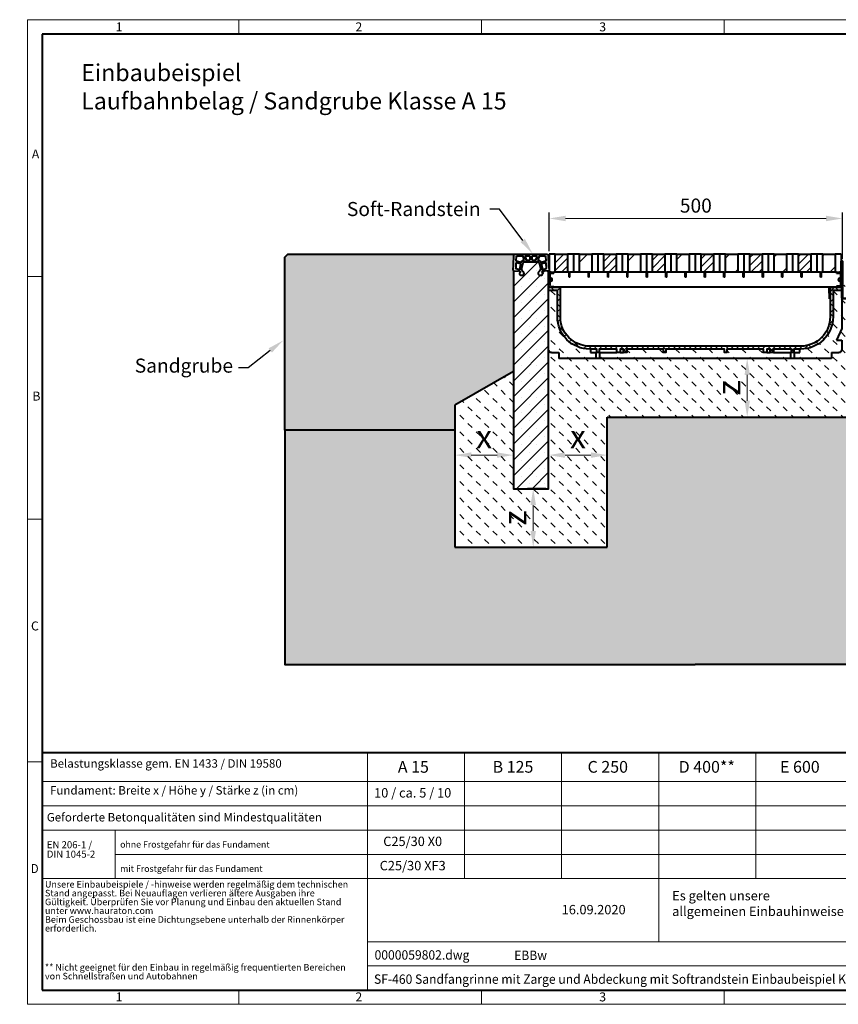
# Model space of a CAD drawing. Units: millimetres. Extents: x -2785 to 5488, y 0 to 1680.
# Drawn here: x -14 to 1382, y 0 to 1680 of the extents above; entities that cross this region are included whole.
import ezdxf
from ezdxf import colors
from ezdxf.entities.mleader import LeaderData, LeaderLine
from ezdxf.math import Vec2, Vec3

# ---------------------------------------------------------------- set-up
doc = ezdxf.new("R2010")
doc.units = ezdxf.units.MM
doc.header["$LTSCALE"] = 15
doc.header["$PDSIZE"] = -1
doc.linetypes.add('DOT2', pattern=[0.635, 0, -0.635])
doc.layers.get('0').update_dxf_attribs({"lineweight": 40})
doc.layers.get('Defpoints').update_dxf_attribs({"lineweight": 40})
for name, color, linetype, lineweight in [('HAURATON_ConstructionSite_Contour', 7, 'Continuous', 40), ('HAURATON_ConstructionSite_Hatching', 8, 'Continuous', 15), ('HAURATON_Dimensioning', 1, 'Continuous', 20), ('HAURATON_Frame_LOGO', 1, 'Continuous', 20), ('HAURATON_Product_Hatching', 1, 'Continuous', 15), ('HAURATON_ProductGrating_Contour', 7, 'Continuous', 40), ('HAURATON_ProductGrating_Hatching', 9, 'Continuous', 15)]:
    doc.layers.add(name, color=color, linetype=linetype, lineweight=lineweight)
doc.layers.add('HAURATON_Text', color=40, linetype='Continuous')
doc.layers.add('HAURATON_Text_Macro', color=112, linetype='Continuous')
doc.styles.add('Hauraton_Platzhalter', font='arial.ttf', dxfattribs={"width": 0.948})
doc.styles.add('Hauraton_Platzhalter_Fett', font='txt', dxfattribs={"width": 0.948})
doc.styles.get("Standard").update_dxf_attribs({"font": 'arial.ttf'})
doc.dimstyles.new('Bem M1_8_text_3', dxfattribs={"dimscale": 8, "dimtxt": 3, "dimasz": 3.5, "dimexe": 1.25, "dimexo": 0.625, "dimgap": 0.825, "dimtad": 1, "dimtxsty": 'Hauraton_Platzhalter', "dimcen": 3.5, "dimclrd": 256, "dimclrt": 256, "dimazin": 0, "dimtfac": 1, "dimtmove": 0, "dimatfit": 3, "dimfxl": 1, "dimtfillclr": 256, "dimlwd": -1, "dimarcsym": 0})
doc.dimstyles.new('Bem M1_8_text_5', dxfattribs={"dimscale": 8, "dimtxt": 5, "dimasz": 3.5, "dimexe": 1.25, "dimexo": 0.625, "dimgap": 0.825, "dimtad": 1, "dimtxsty": 'Hauraton_Platzhalter', "dimcen": 3.5, "dimclrd": 256, "dimclrt": 256, "dimazin": 0, "dimtfac": 1, "dimtmove": 0, "dimatfit": 3, "dimfxl": 1, "dimtfillclr": 256, "dimlwd": -1, "dimarcsym": 0})

# ---------------------------------------------------------------- blocks, each defined once
blk = doc.blocks.new('ZKOPF')
at = {"style": 'Hauraton_Platzhalter', "width": 0.948}
for tag, p in [('DATEINAME', (24.27, 11.8)), ('ZEICHNUNGSTYP', (54.03, 11.73)), ('BEZEICHNUNG', (24.15, 6.64))]:
    blk.add_attdef(tag, p, '', height=2, dxfattribs=at)
blk = doc.blocks.new('WBLOCK_FrameLogo_M15zu1')
at = {"linetype": 'Continuous'}
for p, q in [((4455, 3149.5), (0, 3149.5)), ((0, 3149.5), (0, 0)), ((675.2, 3103), (675.2, 3149.5)), ((1451.4, 3149.5), (1451.4, 3103)), ((2227.5, 3149.5), (2227.5, 3103)), ((46.6, 2328.4), (0, 2328.4)), ((0, 1552.3), (46.6, 1552.3)), ((1397, 805.6), (1397, 402)), ((1707.5, 805.6), (1707.5, 402)), ((2017.9, 805.6), (2017.9, 200.2)), ((2328.4, 805.6), (2328.4, 402)), ((0, 776.1), (46.6, 776.1)), ((1086.6, 760.6), (1086.6, 45)), ((46.6, 712.5), (2949.3, 712.5)), ((46.6, 634.9), (2949.3, 634.9)), ((46.6, 557.2), (2949.3, 557.2)), ((279.4, 557.2), (279.4, 402)), ((279.4, 479.6), (2949.3, 479.6)), ((46.6, 402), (4408.4, 402)), ((1086.6, 200.2), (3368.4, 200.2)), ((1086.6, 122.6), (3368.4, 122.6)), ((675.2, 0), (675.2, 46.6)), ((1451.4, 46.6), (1451.4, 0)), ((2227.5, 46.6), (2227.5, 0)), ((0, 0), (4455, 0))]:
    blk.add_line(p, q, dxfattribs=at)
at = {"linetype": 'Continuous', "lineweight": 40}
for p, q in [((4408.4, 3103), (46.6, 3103)), ((46.6, 3103), (46.6, 45)), ((46.6, 805.6), (4408.4, 805.6)), ((46.6, 45), (4408.4, 45))]:
    blk.add_line(p, q, dxfattribs=at)
blk.add_line((1086.6, 760.6), (1086.6, 805.6))
at = {"attachment_point": 1, "style": 'Hauraton_Platzhalter'}
for s, insert, char_height in [('1', (281.7, 3140.9), 28.7), ('2', (1048.2, 3140.9), 28.7), ('3', (1827.8, 3140.9), 28.7), ('A', (13.4, 2734.3), 28.7), ('B', (15.3, 1959.9), 28.7), ('C', (10.7, 1224.6), 28.7), ('{\\W0.9;D}', (10.7, 448.5), 28.75), ('1', (281.7, 38), 28.7), ('2', (1048.2, 38), 28.7), ('3', (1827.8, 38), 28.7)]:
    blk.add_mtext(s, dxfattribs=dict(at, insert=insert, char_height=char_height))
blk = doc.blocks.new('SF-460')
at = {"layer": 'HAURATON_Product_Hatching'}
h = blk.add_hatch(dxfattribs=at)
h.set_pattern_fill('SACNCR', color=256, scale=8, angle=90)
h.set_pattern_definition([(135, (-1111.08, 321.95), (-13.47038, -13.47038), []), (135, (-1111.08, 335.42), (-13.47038, -13.47038), [0, -19.05])])
h.paths.add_polyline_path([(310, -28.5, -0.239713), (308.2, -29.1), (302.1, -28.2, 0.184602), (301.1, -28.2), (300.2, -28.5, 0.151452), (299, -29.2, 0.235715), (298.7, -31, 0.127632), (299, -31.6), (299.7, -32.3, -0.234482), (300, -33.1, -0.240571), (299.2, -35), (298.8, -35.2, -0.15603), (296.5, -36), (295, -36, -0.19065), (293.1, -35.2), (293.1, -35.2, -0.207201), (292, -32.6), (292, -32.3, 0.063834), (292.3, -31.3, -0.22989), (292.7, -30.5, 0.142349), (295.6, -27.1, 0.15696), (295.8, -24), (293.7, -14.6, 0.348914), (291.7, -13.1), (268.3, -13.1, 0.347353), (266.3, -14.6), (264.1, -23.9, 0.155499), (264.4, -27, 0.147274), (267.3, -30.6), (267.8, -31.4, -0.09902), (268, -32.4), (268, -32.7, -0.203308), (266.9, -35.2, -0.194816), (265, -36), (263.5, -36, -0.158507), (261.1, -35.2), (261, -35.1, -0.239952), (260, -33.1), (260, -33), (260, -33, -0.197273), (260.3, -32.3), (261, -31.6, 0.197273), (261.4, -30.5, 0.177783), (260.9, -29.2, 0.151452), (259.8, -28.5), (258.7, -28.2, 0.146585), (257.9, -28.2), (251.8, -29.1, -0.239713), (250, -28.5), (250, -400.1), (310, -400.1)])
h = blk.add_hatch(dxfattribs=at)
h.set_pattern_fill('ANSI37', color=256, scale=4)
h.set_pattern_definition([(45, (-3136.897, 325.889), (-8.980256, 8.980256), []), (135, (-3136.897, 325.889), (-8.980256, -8.980256), [])])
h.paths.add_polyline_path([(235, -107), (235, -62), (250, -62), (250, -57), (231, -57, 0.414214), (230, -58), (230, -107, -0.414214), (180, -157), (-180, -157, -0.414214), (-230, -107), (-230, -76), (-230.2, -76), (-230, -69.5), (-230, -58, 0.414214), (-231, -57), (-250, -57), (-250, -62), (-235, -62), (-235, -107, 0.414214), (-180, -162), (-168, -162), (-168, -168), (-164, -168), (-164, -162), (-133.5, -162), (-133.5, -168), (-127.8, -168), (-127.8, -162), (-122.2, -162), (-122.2, -168), (-116.5, -168), (-116.5, -162), (-54, -162), (-54, -168), (-50, -168), (-50, -162), (50, -162), (50, -168), (54, -168), (54, -162), (116.5, -162), (116.5, -168), (122.2, -168), (122.2, -162), (127.8, -162), (127.8, -168), (133.5, -168), (133.5, -162), (164, -162), (164, -168), (168, -168), (168, -162), (180, -162, 0.414214)])
at = {"layer": 'HAURATON_ProductGrating_Contour'}
for p, q in [((-249.1, 0), (-249.1, -11.5)), ((-249.1, 0), (-238.8, 0)), ((-217.7, 0), (-238.8, 0)), ((-238.8, 0), (-238.8, -31)), ((-217.7, -31), (-217.7, 0)), ((-217.7, 0), (-207.5, 0)), ((-207.5, 0), (-207.5, -31)), ((-207.5, 0), (-197.3, 0)), ((-176.2, 0), (-197.3, 0)), ((-197.3, 0), (-197.3, -31)), ((-176.2, -31), (-176.2, 0)), ((-176.2, 0), (-166, 0)), ((-166, 0), (-166, -31)), ((-166, 0), (-155.8, 0)), ((-155.8, 0), (-155.8, -31)), ((-134.7, 0), (-155.8, 0)), ((-134.7, -31), (-134.7, 0)), ((-134.7, 0), (-124.5, 0)), ((-124.5, 0), (-124.5, -31)), ((-124.5, 0), (-114.3, 0)), ((-114.3, 0), (-114.3, -31)), ((-93.2, 0), (-114.3, 0)), ((-93.2, -31), (-93.2, 0)), ((-93.2, 0), (-83, 0)), ((-83, 0), (-83, -31)), ((-83, 0), (-72.8, 0)), ((-72.8, 0), (-72.8, -31)), ((-51.7, 0), (-72.8, 0)), ((-51.7, -31), (-51.7, 0)), ((-51.7, 0), (-41.5, 0)), ((-41.5, 0), (-41.5, -31)), ((-41.5, 0), (-31.3, 0)), ((-31.3, 0), (-31.3, -31)), ((-10.2, 0), (-31.3, 0)), ((-10.2, -31), (-10.2, 0)), ((-10.2, 0), (0, 0)), ((0, 0), (0, -31)), ((0, 0), (10.2, 0)), ((10.2, 0), (10.2, -31)), ((31.3, 0), (10.2, 0)), ((31.3, -31), (31.3, 0)), ((31.3, 0), (41.5, 0)), ((41.5, 0), (41.5, -31)), ((41.5, 0), (51.7, 0)), ((51.7, 0), (51.7, -31)), ((72.8, 0), (51.7, 0)), ((72.8, -31), (72.8, 0)), ((72.8, 0), (83, 0)), ((83, 0), (83, -31)), ((83, 0), (93.2, 0)), ((93.2, 0), (93.2, -31)), ((114.3, 0), (93.2, 0)), ((114.3, -31), (114.3, 0)), ((114.3, 0), (124.5, 0)), ((124.5, 0), (124.5, -31)), ((124.5, 0), (134.7, 0)), ((134.7, 0), (134.7, -31)), ((155.8, 0), (134.7, 0)), ((155.8, -31), (155.8, 0)), ((155.8, 0), (166, 0)), ((166, 0), (166, -31)), ((166, 0), (176.2, 0)), ((197.3, 0), (176.2, 0)), ((176.2, 0), (176.2, -31)), ((197.3, -31), (197.3, 0)), ((197.3, 0), (207.5, 0)), ((207.5, 0), (207.5, -31)), ((207.5, 0), (217.7, 0)), ((217.7, 0), (217.7, -31)), ((238.8, 0), (217.7, 0)), ((238.8, -31), (238.8, 0)), ((238.8, 0), (249, 0)), ((249, 0), (249, -31)), ((-251, -12.1), (-251, -74)), ((-250, -74), (-250, -12.1)), ((-249.9, -12.1), (-249.9, -55)), ((-248.9, -55), (-248.9, -12.1)), ((250.8, -2), (250.2, -18.8)), ((307.1, 0), (252.9, 0)), ((253.9, -24), (254.2, -15.1)), ((254.3, -11), (254.6, -4.1)), ((263.1, -13.5), (254.7, -11.5)), ((254.8, -14.6), (262.3, -16.4)), ((255.1, -3.6), (266, -3.6)), ((266.4, -3.9), (268.4, -9.4)), ((271.7, -9.8), (269.7, -4.3)), ((270.2, -3.6), (278, -3.6)), ((278, -10.1), (272.2, -10.1)), ((278.5, -4.1), (278.5, -9.6)), ((281.5, -9.6), (281.5, -4.1)), ((282, -3.6), (289.8, -3.6)), ((287.8, -10.1), (282, -10.1)), ((290.3, -4.3), (288.3, -9.8)), ((291.6, -9.4), (293.6, -3.9)), ((294, -3.6), (304.9, -3.6)), ((305.3, -11.5), (296.9, -13.5)), ((297.6, -16.4), (305.2, -14.6)), ((305.4, -4.1), (305.7, -11)), ((305.8, -15.1), (306.1, -24)), ((309.7, -18.8), (309.2, -2)), ((-248.9, -31), (-246, -31)), ((-241, -31), (-246, -31)), ((-241, -32.5), (-246, -32.5)), ((-241, -31), (-238.8, -31)), ((-241, -32.5), (-241, -31)), ((-238.8, -31), (-217.7, -31)), ((-217.7, -31), (-215.3, -31)), ((-213.8, -31), (-215.3, -31)), ((-215.3, -39), (-215.3, -31)), ((-213.8, -31), (-207.5, -31)), ((-213.8, -39), (-213.8, -31)), ((-207.5, -31), (-197.3, -31)), ((-197.3, -31), (-176.2, -31)), ((-180.8, -31), (-182.3, -31)), ((-182.3, -39), (-182.3, -31)), ((-180.8, -39), (-180.8, -31)), ((-176.2, -31), (-166, -31)), ((-166, -31), (-155.8, -31)), ((-155.8, -31), (-134.7, -31)), ((-147.8, -31), (-149.3, -31)), ((-149.3, -39), (-149.3, -31)), ((-147.8, -39), (-147.8, -31)), ((-134.7, -31), (-124.5, -31)), ((-124.5, -31), (-116.3, -31)), ((-114.8, -31), (-116.3, -31)), ((-116.3, -39), (-116.3, -31)), ((-114.8, -31), (-114.3, -31)), ((-114.8, -39), (-114.8, -31)), ((-114.3, -31), (-93.2, -31)), ((-93.2, -31), (-83.3, -31)), ((-81.8, -31), (-83.3, -31)), ((-83.3, -39), (-83.3, -31)), ((-81.8, -31), (-72.8, -31)), ((-81.8, -39), (-81.8, -31)), ((-72.8, -31), (-51.7, -31)), ((-51.7, -31), (-50.3, -31)), ((-48.8, -31), (-50.3, -31)), ((-50.3, -39), (-50.3, -31)), ((-48.8, -31), (-41.5, -31)), ((-48.8, -39), (-48.8, -31)), ((-41.5, -31), (-31.3, -31)), ((-31.3, -31), (-10.2, -31)), ((-15.8, -31), (-17.3, -31)), ((-17.3, -39), (-17.3, -31)), ((-15.8, -39), (-15.8, -31)), ((-10.2, -31), (0, -31)), ((0, -31), (10.2, -31)), ((10.2, -31), (31.3, -31)), ((17.2, -31), (15.7, -31)), ((15.7, -39), (15.7, -31)), ((17.2, -39), (17.2, -31)), ((31.3, -31), (41.5, -31)), ((41.5, -31), (48.7, -31)), ((50.2, -31), (48.7, -31)), ((48.7, -39), (48.7, -31)), ((50.2, -31), (51.7, -31)), ((50.2, -39), (50.2, -31)), ((51.7, -31), (72.8, -31)), ((72.8, -31), (81.7, -31)), ((83.2, -31), (81.7, -31)), ((81.7, -39), (81.7, -31)), ((83.2, -31), (93.2, -31)), ((83.2, -39), (83.2, -31)), ((93.2, -31), (114.3, -31)), ((114.3, -31), (114.7, -31)), ((116.2, -31), (114.7, -31)), ((114.7, -39), (114.7, -31)), ((116.2, -31), (124.5, -31)), ((116.2, -39), (116.2, -31)), ((124.5, -31), (134.7, -31)), ((134.7, -31), (155.8, -31)), ((147.7, -39), (147.7, -31)), ((149.2, -39), (149.2, -31)), ((155.8, -31), (166, -31)), ((166, -31), (176.2, -31)), ((176.2, -31), (197.3, -31)), ((180.7, -39), (180.7, -31)), ((182.2, -39), (182.2, -31)), ((197.3, -31), (207.5, -31)), ((207.5, -31), (213.7, -31)), ((215.2, -31), (213.7, -31)), ((213.7, -39), (213.7, -31)), ((215.2, -31), (217.7, -31)), ((215.2, -39), (215.2, -31)), ((217.7, -31), (238.8, -31)), ((238.8, -31), (241, -31)), ((241, -31), (241, -32.5)), ((246, -31), (241, -31)), ((246, -32.5), (241, -32.5)), ((246, -31), (249, -31)), ((250.2, -19), (249.4, -26.9)), ((260, -26.2), (254.2, -24.5)), ((262.7, -17), (260.7, -25.8)), ((268, -32.6), (268, -32.4)), ((295.6, -27.1), (295.6, -27.1)), ((299.3, -25.8), (297.3, -17)), ((305.8, -24.5), (300, -26.2)), ((310.6, -26.9), (309.8, -19)), ((-247.5, -34), (-247.5, -53)), ((-215.3, -39), (-213.8, -39)), ((-182.3, -39), (-180.8, -39)), ((-149.3, -39), (-147.8, -39)), ((-116.3, -39), (-114.8, -39)), ((-83.3, -39), (-81.8, -39)), ((-50.3, -39), (-48.8, -39)), ((-17.3, -39), (-15.8, -39)), ((15.7, -39), (17.2, -39)), ((48.7, -39), (50.2, -39)), ((81.7, -39), (83.2, -39)), ((114.7, -39), (116.2, -39)), ((147.7, -39), (149.2, -39)), ((180.7, -39), (182.2, -39)), ((213.7, -39), (215.2, -39)), ((247.5, -53), (247.5, -34)), ((249, -53), (249, -34)), ((-250, -57), (-250, -62)), ((-230.6, -56), (-247.9, -56)), ((-247.9, -57), (-230.6, -57)), ((-246, -54.5), (-241, -54.5)), ((-246, -56), (-241, -56)), ((-241, -56), (-241, -54.5)), ((241, -56), (-230.6, -56)), ((-229.6, -58), (-230.2, -76)), ((-229.2, -76), (-228.6, -58.1)), ((250, -62), (250, -57)), ((-258, -75), (-258, -76)), ((-252, -75), (-258, -75)), ((-258, -76), (-252, -76)), ((-250, -74), (-250, -127)), ((-230.2, -76), (-229.2, -76)), ((-250, -127), (-241, -147)), ((-241, -147), (-250, -147)), ((-250, -147), (-250, -163)), ((-178.5, -168), (-178.5, -162)), ((178.5, -162), (178.5, -168)), ((-232.5, -168), (-245, -168)), ((-232.5, -168), (-232.5, -178)), ((-232.5, -178), (-169.5, -178)), ((-168, -168), (-178.5, -168)), ((-169.5, -178), (-169.5, -168)), ((-169.5, -178), (-162.5, -178)), ((-133.5, -168), (-164, -168)), ((-162.5, -168), (-162.5, -178)), ((-162.5, -178), (162.5, -178)), ((-122.2, -168), (-127.8, -168)), ((127.8, -168), (122.2, -168)), ((164, -168), (133.5, -168)), ((162.5, -178), (162.5, -168)), ((162.5, -178), (169.5, -178)), ((178.5, -168), (168, -168)), ((169.5, -168), (169.5, -178)), ((169.5, -178), (232.5, -178)), ((245, -168), (232.5, -168)), ((232.5, -168), (232.5, -178))]:
    blk.add_line(p, q, dxfattribs=at)
for points in [[(292, -32.3), (292, -32.3, 0.053716), (292.2, -31.4), (292.4, -31, -0.145116), (292.7, -30.5, 0.142349), (295.6, -27.1, 0.15696), (295.8, -24), (293.7, -14.6, 0.348914), (291.7, -13.1), (268.3, -13.1, 0.347353), (266.3, -14.6), (264.1, -23.9, 0.16311), (264.4, -27.1, 0.139551), (267.2, -30.5), (267.3, -30.6), (267.8, -31.4, -0.09902), (268, -32.4), (268, -32.7, -0.205651), (266.9, -35.2, -0.191899), (265, -36), (263.5, -36, -0.158507), (261.1, -35.2), (261, -35.1, -0.239952), (260, -33.1), (260, -33)], [(249.4, -26.9, 0.489895), (251.8, -29.1), (257.9, -28.2, -0.184602), (258.9, -28.2), (259.8, -28.5, -0.151452), (260.9, -29.2, -0.173132), (261.4, -30.5), (261.4, -30.6)], [(261.4, -30.5), (261.4, -30.5, -0.197273), (261, -31.6), (260.3, -32.3, 0.197273), (260, -33), (260, -33.1)], [(310.6, -26.9, -0.489895), (308.2, -29.1), (302.1, -28.2, 0.184602), (301.1, -28.2), (300.2, -28.5, 0.151452), (299, -29.2, 0.173132), (298.6, -30.5), (298.6, -30.6, 0.198912), (299, -31.6), (299.7, -32.3, -0.234482), (300, -33.1), (300, -33.1), (300, -33.1, -0.27227), (298.9, -35.1), (298.8, -35.2, -0.15603), (296.5, -36), (295, -36, -0.19065), (293.1, -35.2), (293.1, -35.2, -0.207201), (292, -32.6), (292, -32.4)], [(298.6, -30.5), (298.6, -30.5, -0.17676), (299.1, -29.2), (299.1, -29.2)], [(-250, -57), (-231, -57, -0.414214), (-230, -58), (-230, -107, 0.414214), (-180, -157), (180, -157, 0.414214), (230, -107), (230, -58, -0.414214), (231, -57), (250, -57)], [(-250, -62), (-235, -62), (-235, -107, 0.414214), (-180, -162), (-168, -162), (-168, -168), (-164, -168), (-164, -162), (-133.5, -162), (-133.5, -168), (-127.8, -168), (-127.8, -162), (-122.2, -162), (-122.2, -168), (-116.5, -168), (-116.5, -162), (-54, -162), (-54, -168), (-50, -168), (-50, -162), (50, -162), (50, -168), (54, -168), (54, -162), (116.5, -162), (116.5, -168), (122.2, -168), (122.2, -162), (127.8, -162), (127.8, -168), (133.5, -168), (133.5, -162), (164, -162), (164, -168), (168, -168), (168, -162), (180, -162, 0.414214), (235, -107), (235, -62), (250, -62)]]:
    blk.add_lwpolyline(points, format="xyb", dxfattribs=at)
blk.add_lwpolyline([(310, -28.5), (310, -400.1), (250, -400.1), (250, -28.5)], dxfattribs=at)
for centre, radius, start, end in [((-250, -12.1), 1.05, 0, 180), ((-250, -12.1), 0.05, 0, 180), ((252.9, -2.1), 2.1, 90, 178), ((254.7, -15.1), 0.5, 77, 178), ((254.8, -11), 0.5, 178, 257), ((255.1, -4.1), 0.5, 90, 178), ((262.2, -16.9), 0.5, 346.9384, 77), ((263.2, -13), 0.5, 257, 337.2428), ((268.3, -15.1), 5, 93.4022, 157.2428), ((266, -4.1), 0.5, 20, 90), ((268, -9.6), 0.5, 273.4022, 20), ((270.2, -4.1), 0.5, 90, 200), ((272.2, -9.6), 0.5, 200, 270), ((278, -4.1), 0.5, 0, 90), ((278, -9.6), 0.5, 270, 0), ((282, -4.1), 0.5, 90, 180), ((282, -9.6), 0.5, 180, 270), ((287.8, -9.6), 0.5, 270, 340), ((289.8, -4.1), 0.5, 340, 90), ((292, -9.6), 0.5, 160, 266.5978), ((291.7, -15.1), 5, 22.7572, 86.5978), ((294, -4.1), 0.5, 90, 160), ((296.8, -13), 0.5, 202.7572, 283), ((297.8, -16.9), 0.5, 103, 193.0616), ((304.9, -4.1), 0.5, 2, 90), ((305.3, -15.1), 0.5, 2, 103), ((305.2, -11), 0.5, 283, 2), ((307.1, -2.1), 2.1, 2, 90), ((-246, -34), 3, 90, 180), ((-246, -34), 1.5, 90, 180), ((246, -34), 3, 0, 90), ((246, -34), 1.5, 0, 90), ((248.2, -18.8), 2, 354, 358), ((254.4, -24), 0.5, 178, 254.0546), ((260.2, -25.7), 0.5, 254.0546, 346.9384), ((299.8, -25.7), 0.5, 193.0616, 285.9454), ((305.6, -24), 0.5, 285.9454, 2), ((311.7, -18.8), 2, 182, 186), ((-248.5, -43.5), 4, 284.4775, 75.5225), ((248.5, -43.5), 4, 104.4775, 255.5225), ((-247.9, -55), 2, 180, 270), ((-246, -53), 3, 180, 270), ((-247.9, -55), 1, 180, 270), ((-246, -53), 1.5, 180, 270), ((-230.6, -58), 2, 358, 90), ((-230.6, -58), 1, 358, 90), ((-252, -74), 2, 270, 0), ((-252, -74), 1, 270, 0), ((-245, -163), 5, 180, 270), ((245, -163), 5, 270, 0)]:
    blk.add_arc(centre, radius, start, end, dxfattribs=at)
at = {"layer": 'HAURATON_ProductGrating_Hatching'}
for p, q in [((149.2, -31), (147.7, -31)), ((182.2, -31), (180.7, -31)), ((-249, -34), (-249, -53)), ((241, -54.5), (241, -56)), ((241, -54.5), (246, -54.5)), ((241, -56), (246, -56))]:
    blk.add_line(p, q, dxfattribs=at)
for radius in [3, 1.5]:
    blk.add_arc((246, -53), radius, 270, 0, dxfattribs=at)
blk = doc.blocks.new('*D4')
at = {"layer": 'Defpoints', "color": 0, "transparency": 16777216}
for p in [(888.5, 879.7), (728.5, 779.7), (862.2, 779.7)]:
    blk.add_point(p, dxfattribs=at)
at = {"layer": 'HAURATON_Dimensioning', "color": 0, "lineweight": -2, "transparency": 16777216}
for p, q in [((883.5, 879.7), (852.2, 879.7)), ((733.5, 779.7), (872.2, 779.7))]:
    blk.add_line(p, q, dxfattribs=at)
at = {"layer": 'HAURATON_Dimensioning', "transparency": 16777216}
blk.add_line((862.2, 851.7), (862.2, 807.7), dxfattribs=at)
for points in [[(857.6, 851.7), (866.9, 851.7), (862.2, 879.7)], [(857.6, 807.7), (866.9, 807.7), (862.2, 779.7)]]:
    blk.add_solid(points, dxfattribs=at)
at = {"layer": 'HAURATON_Dimensioning', "transparency": 16777216, "insert": (835.6, 829.7), "char_height": 40, "attachment_point": 5, "rotation": 90, "style": 'Hauraton_Platzhalter', "bg_fill": 3, "box_fill_scale": 1.1, "bg_fill_color": 256, "bg_fill_true_color": 13158600, "bg_fill_transparency": 0}
blk.add_mtext('z', dxfattribs=at)
blk = doc.blocks.new('*D6')
at = {"layer": 'Defpoints', "color": 0, "transparency": 16777216}
for p in [(728.5, 979.8), (828.5, 936.9), (828.5, 879.7)]:
    blk.add_point(p, dxfattribs=at)
at = {"layer": 'HAURATON_Dimensioning', "color": 0, "lineweight": -2, "transparency": 16777216}
for p, q in [((728.5, 974.8), (728.5, 926.9)), ((828.5, 884.7), (828.5, 946.9))]:
    blk.add_line(p, q, dxfattribs=at)
at = {"layer": 'HAURATON_Dimensioning', "transparency": 16777216}
blk.add_line((756.5, 936.9), (800.5, 936.9), dxfattribs=at)
for points in [[(756.5, 941.6), (756.5, 932.3), (728.5, 936.9)], [(800.5, 941.6), (800.5, 932.3), (828.5, 936.9)]]:
    blk.add_solid(points, dxfattribs=at)
at = {"layer": 'HAURATON_Dimensioning', "transparency": 16777216, "insert": (778.5, 963.5), "char_height": 40, "attachment_point": 5, "style": 'Hauraton_Platzhalter', "bg_fill": 3, "box_fill_scale": 1.1, "bg_fill_color": 256, "bg_fill_true_color": 13158600, "bg_fill_transparency": 0}
blk.add_mtext('x', dxfattribs=at)
blk = doc.blocks.new('*D7')
at = {"layer": 'Defpoints', "color": 0, "transparency": 16777216}
for p in [(988.5, 1001.8), (988.5, 936.9), (888.5, 879.7)]:
    blk.add_point(p, dxfattribs=at)
at = {"layer": 'HAURATON_Dimensioning', "color": 0, "lineweight": -2, "transparency": 16777216}
for p, q in [((988.5, 996.8), (988.5, 926.9)), ((888.5, 884.7), (888.5, 946.9))]:
    blk.add_line(p, q, dxfattribs=at)
at = {"layer": 'HAURATON_Dimensioning', "transparency": 16777216}
blk.add_line((916.5, 936.9), (960.5, 936.9), dxfattribs=at)
for points in [[(916.5, 941.6), (916.5, 932.3), (888.5, 936.9)], [(960.5, 941.6), (960.5, 932.3), (988.5, 936.9)]]:
    blk.add_solid(points, dxfattribs=at)
at = {"layer": 'HAURATON_Dimensioning', "transparency": 16777216, "insert": (938.5, 963.5), "char_height": 40, "attachment_point": 5, "style": 'Hauraton_Platzhalter', "bg_fill": 3, "box_fill_scale": 1.1, "bg_fill_color": 256, "bg_fill_true_color": 13158600, "bg_fill_transparency": 0}
blk.add_mtext('x', dxfattribs=at)
blk = doc.blocks.new('*D8')
at = {"layer": 'Defpoints', "color": 0, "transparency": 16777216}
for p in [(1257.1, 1101.8), (1227.1, 1001.8), (1262.8, 1001.8)]:
    blk.add_point(p, dxfattribs=at)
at = {"layer": 'HAURATON_Dimensioning', "color": 0, "lineweight": -2, "transparency": 16777216}
for p, q in [((1252.1, 1101.8), (1217.1, 1101.8)), ((1257.8, 1001.8), (1217.1, 1001.8))]:
    blk.add_line(p, q, dxfattribs=at)
at = {"layer": 'HAURATON_Dimensioning', "transparency": 16777216}
blk.add_line((1227.1, 1073.8), (1227.1, 1029.8), dxfattribs=at)
for points in [[(1222.5, 1073.8), (1231.8, 1073.8), (1227.1, 1101.8)], [(1222.5, 1029.8), (1231.8, 1029.8), (1227.1, 1001.8)]]:
    blk.add_solid(points, dxfattribs=at)
at = {"layer": 'HAURATON_Dimensioning', "transparency": 16777216, "insert": (1200.5, 1051.8), "char_height": 40, "attachment_point": 5, "rotation": 90, "style": 'Hauraton_Platzhalter', "bg_fill": 3, "box_fill_scale": 1.1, "bg_fill_color": 256, "bg_fill_true_color": 13158600, "bg_fill_transparency": 0}
blk.add_mtext('z', dxfattribs=at)
blk = doc.blocks.new('*D9')
at = {"layer": 'Defpoints', "color": 0, "transparency": 16777216}
for p in [(1389.5, 1340.6), (889.5, 1279.8), (1389.5, 1266.8)]:
    blk.add_point(p, dxfattribs=at)
at = {"layer": 'HAURATON_Dimensioning', "color": 0, "lineweight": -2, "transparency": 16777216}
for p, q in [((889.5, 1284.8), (889.5, 1350.6)), ((1389.5, 1271.8), (1389.5, 1350.6))]:
    blk.add_line(p, q, dxfattribs=at)
at = {"layer": 'HAURATON_Dimensioning', "transparency": 16777216}
blk.add_line((917.5, 1340.6), (1361.5, 1340.6), dxfattribs=at)
for points in [[(917.5, 1345.3), (917.5, 1335.9), (889.5, 1340.6)], [(1361.5, 1345.3), (1361.5, 1335.9), (1389.5, 1340.6)]]:
    blk.add_solid(points, dxfattribs=at)
at = {"layer": 'HAURATON_Dimensioning', "transparency": 16777216, "insert": (1139.5, 1359.5), "char_height": 24, "attachment_point": 5, "style": 'Hauraton_Platzhalter'}
blk.add_mtext('500', dxfattribs=at)

msp = doc.modelspace()

# ---------------------------------------------------------------- hatches: boundary and pattern name
at = {"layer": 'HAURATON_ConstructionSite_Hatching'}
h = msp.add_hatch(dxfattribs=at)
h.set_pattern_fill('AR-SAND', color=256, scale=0.2)
h.set_pattern_definition([(37.5, (630.717, 1157.818), (-0.32, 9.78826), [0, -7.7216, 0, -8.636, 0, -8.255]), (7.5, (630.717, 1157.818), (8.99047, 14.3365), [0, -4.1656, 0, -6.9596, 0, -2.667]), (327.5, (624.469, 1157.818), (15.81985, 0.02874), [0, -2.54, 0, -9.144, 0, -11.938]), (317.5, (624.469, 1157.818), (15.2711, 4.4586), [0, -1.27, 0, -5.9944, 0, -6.858])])
edge = h.paths.add_edge_path()
edge.add_arc((830.009, 1252.687), 2.1, 174, 224.479222, ccw=False)
edge.add_line((827.92, 1252.906), (828.75, 1260.798))
edge.add_arc((826.761, 1261.007), 2, 354, 358)
edge.add_line((828.76, 1260.937), (829.346, 1277.732))
edge.add_arc((831.445, 1277.659), 2.1, 90, 178, ccw=False)
edge.add_line((831.445, 1279.759), (443.506, 1279.759))
edge.add_line((443.506, 1279.759), (438.506, 1274.759))
edge.add_line((438.506, 1274.759), (438.506, 979.759))
edge.add_line((438.506, 979.759), (728.51, 979.759))
edge.add_line((728.51, 979.759), (728.51, 1022.024))
edge.add_line((728.51, 1022.024), (828.51, 1079.759))
edge.add_line((828.51, 1079.759), (828.51, 1251.215))
h = msp.add_hatch(dxfattribs=at)
h.set_pattern_fill('AR-CONC', color=256, scale=0.2, angle=90)
h.set_pattern_definition([(140, (612.447, 1107.818), (3.1878, 36.43693), [3.81, -41.91]), (85, (612.447, 1107.818), (-38.2114, -7.0487), [3.048, -33.5281]), (190.4514, (612.712, 1110.854), (-35.02355, 29.38825), [3.238, -35.618]), (136.1842, (602.287, 1107.818), (8.4085, 54.2158), [5.715, -62.865]), (186.6356, (602.99, 1112.336), (-49.4852, 47.4808), [4.857, -53.4271]), (81.184, (602.287, 1107.82), (-49.4852, 47.4808), [4.572, -50.292]), (111, (604.827, 1112.898), (20.45304, 30.3229), [3.81, -41.91]), (56, (604.827, 1112.898), (-36.8376, 12.3604), [3.048, -33.528]), (161.4514, (606.53, 1115.425), (-16.3846, 42.6833), [3.238, -35.618]), (127.5, (612.447, 1107.818), (-16.91101, 0.61772), [0, -33.1216, 0, -34.036, 0, -33.655]), (97.5, (612.447, 1107.818), (-20.03611, 13.36393), [0, -19.4056, 0, -32.3596, 0, -12.827]), (57.5, (612.447, 1096.489), (1.14575, 27.11812), [0, -12.7, 0, -39.624, 0, -52.578]), (47.5, (612.447, 1091.41), (-5.0853, 29.62584), [0, -16.51, 0, -26.3144, 0, -37.338])])
h.paths.add_polyline_path([(1138.508, 1001.759), (988.51, 1001.759), (988.51, 779.659), (728.51, 779.659), (728.51, 979.759), (438.506, 979.759), (438.506, 579.659), (1138.508, 579.659)])
h.paths.add_polyline_path([(1838.51, 1226.759), (1414.725, 1226.759), (1488.51, 1184.159), (1488.51, 1001.759), (1138.508, 1001.759), (1138.508, 579.659), (1838.51, 579.659)])
h = msp.add_hatch(dxfattribs=at)
h.set_pattern_fill('MW_SCHUETTGUT2', color=256, scale=20, angle=90, pattern_type=2)
h.set_pattern_definition([(135, (630.717, 1167.818), (-14.14214, -14.14214), [10, -10])])
h.paths.add_polyline_path([(1488.51, 1184.159), (1414.725, 1226.759), (1389.51, 1226.759), (1389.51, 1205.759, 0.41421356), (1390.51, 1204.759), (1396.51, 1204.759), (1396.51, 1203.759), (1390.51, 1203.759, -0.41421356), (1388.51, 1205.759), (1388.51, 1152.759), (1379.51, 1132.759), (1388.51, 1132.759), (1388.51, 1116.759, -0.41421356), (1383.51, 1111.759), (1371.01, 1111.759), (1371.01, 1101.759), (1307.975, 1101.759), (1301.046, 1101.759), (975.975, 1101.759), (969.046, 1101.759), (906.01, 1101.759), (906.01, 1111.759), (893.51, 1111.759, -0.41421356), (888.51, 1116.759), (888.51, 879.659), (828.51, 879.659), (828.51, 1079.759), (728.51, 1022.024), (728.51, 779.659), (988.51, 779.659), (988.51, 1001.759), (1138.508, 1001.759), (1488.51, 1001.759)])
h.paths.add_polyline_path([(903.51, 1172.759), (903.51, 1217.759), (888.51, 1217.759), (888.51, 1116.759, 0.41421356), (893.51, 1111.759), (906.01, 1111.759), (906.01, 1101.759), (969.046, 1101.759), (969.046, 1111.759), (960.025, 1111.759), (960.025, 1117.759), (958.51, 1117.759, -0.41421356)], flags=17)
h.paths.add_polyline_path([(1301.046, 1111.759), (1271.996, 1111.759), (1266.339, 1111.759), (1260.682, 1111.759), (1255.025, 1111.759), (1255.025, 1117.759), (1192.51, 1117.759), (1192.51, 1111.759), (1188.51, 1111.759), (1188.51, 1117.759), (1088.51, 1117.759), (1088.51, 1111.759), (1084.51, 1111.759), (1084.51, 1117.759), (1021.996, 1117.759), (1021.996, 1111.759), (1016.339, 1111.759), (1010.682, 1111.759), (1005.025, 1111.759), (975.975, 1111.759), (975.975, 1101.759), (1301.046, 1101.759)], flags=17)
h.paths.add_polyline_path([(1388.51, 1132.759), (1379.51, 1132.759), (1388.51, 1152.759), (1388.51, 1205.759), (1388.51, 1217.759), (1373.51, 1217.759), (1373.51, 1172.759, -0.41421356), (1318.51, 1117.759), (1316.996, 1117.759), (1316.996, 1111.759), (1307.975, 1111.759), (1307.975, 1101.759), (1371.01, 1101.759), (1371.01, 1111.759), (1383.51, 1111.759, 0.41421356), (1388.51, 1116.759)], flags=17)
at = {"layer": 'HAURATON_Product_Hatching'}
h = msp.add_hatch(dxfattribs=at)
h.set_pattern_fill('ANSI34', color=256, scale=3)
h.set_pattern_definition([(45, (630.72, 1157.82), (-40.411, 40.411), []), (45, (644.19, 1157.82), (-40.411, 40.411), []), (45, (657.66, 1157.82), (-40.411, 40.411), []), (45, (671.13, 1157.82), (-40.411, 40.411), [])])
h.paths.add_polyline_path([(1377.341, 1279.759), (1356.174, 1279.759), (1356.174, 1248.759), (1377.341, 1248.759)])
h.paths.add_polyline_path([(1335.841, 1279.759), (1314.674, 1279.759), (1314.674, 1248.759), (1335.841, 1248.759)])
h.paths.add_polyline_path([(1294.341, 1279.759), (1273.174, 1279.759), (1273.174, 1248.759), (1294.341, 1248.759)])
h.paths.add_polyline_path([(1252.841, 1279.759), (1231.674, 1279.759), (1231.674, 1248.759), (1252.841, 1248.759)])
h.paths.add_polyline_path([(1211.341, 1279.759), (1190.174, 1279.759), (1190.174, 1248.759), (1211.341, 1248.759)])
h.paths.add_polyline_path([(1169.841, 1279.759), (1148.674, 1279.759), (1148.674, 1248.759), (1169.841, 1248.759)])
h.paths.add_polyline_path([(1128.341, 1279.759), (1107.174, 1279.759), (1107.174, 1248.759), (1128.341, 1248.759)])
h.paths.add_polyline_path([(1086.841, 1279.759), (1065.674, 1279.759), (1065.674, 1248.759), (1086.841, 1248.759)])
h.paths.add_polyline_path([(1045.341, 1279.759), (1024.174, 1279.759), (1024.174, 1248.759), (1045.341, 1248.759)])
h.paths.add_polyline_path([(1003.841, 1279.759), (982.674, 1279.759), (982.674, 1248.759), (1003.841, 1248.759)])
h.paths.add_polyline_path([(962.341, 1279.759), (941.174, 1279.759), (941.174, 1248.759), (962.341, 1248.759)])
h.paths.add_polyline_path([(920.841, 1279.759), (899.674, 1279.759), (899.674, 1248.759), (920.841, 1248.759)])

# ---------------------------------------------------------------- linework, layer by layer
at = {"layer": 'HAURATON_ConstructionSite_Contour'}
for p, q in [((828.51, 1079.759), (728.51, 1022.024)), ((728.51, 1022.024), (728.51, 779.659)), ((988.51, 779.659), (988.51, 1001.759)), ((988.51, 1001.759), (1138.508, 1001.759)), ((1138.508, 1001.759), (1488.509, 1001.759)), ((728.51, 779.659), (988.51, 779.659))]:
    msp.add_line(p, q, dxfattribs=at)
for points in [[(728.51, 979.759), (438.506, 979.759), (438.506, 1274.759), (443.506, 1279.759), (831.445, 1279.759)], [(1838.51, 1226.759), (1838.51, 579.659), (1138.508, 579.659)], [(438.506, 979.759), (438.506, 579.659), (1138.508, 579.659)]]:
    msp.add_lwpolyline(points, dxfattribs=at)

# ---------------------------------------------------------------- block references
at = {"layer": 'HAURATON_Dimensioning', "xscale": -1}
msp.add_blockref('SF-460', (1138.508, 1279.759), dxfattribs=at)
at = {"layer": 'HAURATON_Frame_LOGO', "xscale": 0.5333333335999997, "yscale": 0.5333333335999997, "zscale": 0.5333333335999997}
msp.add_blockref('WBLOCK_FrameLogo_M15zu1', (0, 0), dxfattribs=at)
at = {"layer": 'HAURATON_Text', "xscale": 8, "yscale": 8, "zscale": 8}
msp.add_blockref('ZKOPF', (397.442, -18.18), dxfattribs=at).add_auto_attribs({'ZEICHNUNGSTYP': 'EBBw', 'BEZEICHNUNG': 'SF-460 Sandfangrinne mit Zarge und Abdeckung mit Softrandstein Einbaubeispiel Klasse A 15 in Laufbelag / Sandgrube', 'DATEINAME': '0000059802.dwg'})

# ---------------------------------------------------------------- texts
at = {"layer": 'HAURATON_Text', "char_height": 20, "attachment_point": 2, "style": 'Hauraton_Platzhalter_Fett'}
for s, insert in [('A 15', (657.786, 415.11)), ('B 125', (827.661, 415.11)), ('C 250', (989.354, 415.11)), ('D 400**', (1158.16, 415.11)), ('E 600', (1316.923, 415.11))]:
    msp.add_mtext(s, dxfattribs=dict(at, insert=insert))
at = {"layer": 'HAURATON_Text', "linetype": 'Continuous', "lineweight": 0, "char_height": 16, "style": 'Hauraton_Platzhalter'}
for s, insert, attachment_point in [('10 / ca. 5 / 10', (656.636, 368.786), 2), ('16.09.2020', (910.71, 169.516), 1)]:
    msp.add_mtext(s, dxfattribs=dict(at, insert=insert, attachment_point=attachment_point))
at = {"layer": 'HAURATON_Text_Macro', "linetype": 'Continuous', "lineweight": 0, "insert": (91.31, 1603.898), "char_height": 28.97561, "width": 916.48332, "attachment_point": 1, "style": 'Hauraton_Platzhalter'}
msp.add_mtext('Einbaubeispiel\\PLaufbahnbelag / Sandgrube Klasse A 15 ', dxfattribs=at)
at = {"layer": 'HAURATON_Text_Macro', "linetype": 'Continuous', "lineweight": 0, "style": 'Hauraton_Platzhalter'}
for s, insert, char_height, attachment_point in [('Belastungsklasse gem. EN 1433 / DIN 19580', (38.269, 418.077), 14.4, 1), ('Fundament: Breite x / Höhe y / Stärke z (in cm)', (38.269, 372.284), 14.4, 1), ('Geforderte Betonqualitäten sind Mindestqualitäten', (32.704, 326.339), 14.4, 1), ('C25/30 X0', (656.636, 285.999), 16, 2), ('ohne Frostgefahr für das Fundament', (157.812, 278.252), 10.95209, 1), ('mit Frostgefahr für das Fundament ', (157.812, 236.859), 10.95209, 1), ('C25/30 XF3', (656.636, 244.605), 16, 2), ('Es gelten unsere \\Pallgemeinen Einbauhinweise', (1099.186, 193.316), 16, 1)]:
    msp.add_mtext(s, dxfattribs=dict(at, insert=insert, char_height=char_height, attachment_point=attachment_point))
at = {"layer": 'HAURATON_Text_Macro', "linetype": 'DOT2', "attachment_point": 1, "line_spacing_factor": 0.803888, "style": 'Hauraton_Platzhalter'}
for s, insert, char_height, width in [('EN 206-1 /\\PDIN 1045-2', (32.704, 278.252), 12, 97.77449), ('Unsere Einbaubeispiele / -hinweise werden regelmäßig dem technischen Stand angepasst. Bei Neuauflagen verlieren ältere Ausgaben ihre Gültigkeit. Überprüfen Sie vor Planung und Einbau den aktuellen Stand unter www.hauraton.com\\PBeim Geschossbau ist eine Dichtungsebene unterhalb der Rinnenkörper erforderlich.', (29.587, 210.302), 11.2, 524.60699), ('** Nicht geeignet für den Einbau in regelmäßig frequentierten Bereichen von Schnellstraßen und Autobahnen', (29.587, 68.677), 11.2, 524.60699)]:
    msp.add_mtext(s, dxfattribs=dict(at, insert=insert, char_height=char_height, width=width))

# ---------------------------------------------------------------- dimensions: what is measured, and where the dimension line sits
at = {"layer": 'HAURATON_Dimensioning'}
dim = msp.add_linear_dim(base=(1389.51, 1340.601), p1=(889.458, 1279.759), p2=(1389.51, 1266.759), text='500', dimstyle='Bem M1_8_text_3', dxfattribs=at)
dim.commit()
dim.dimension.update_dxf_attribs({"geometry": '*D9', "text_midpoint": (1139.484, 1359.455)})

# ---------------------------------------------------------------- leaders
at = {"layer": 'HAURATON_Text_Macro'}
ml = msp.add_multileader_mtext('Standard', dxfattribs=at)
ml.set_content('Soft-Randstein', color=256)
ml.set_leader_properties()
ml.build(insert=Vec2(0, 0))
ml.multileader.update_dxf_attribs({"dogleg_length": 2, "arrow_head_size": 28, "scale": 8})
ctx = ml.context
ctx.base_point, ctx.scale, ctx.char_height, ctx.arrow_head_size, ctx.landing_gap_size, ctx.plane_origin = Vec3(538.495, 1356.538), 8, 24, 28, 16, Vec3(861.077, 1280.82)
ctx.text_align_type = 2
notes = []
notes.append((ctx, [(1, (1, 1, 0), (804.46, 1356.538), (-1, 0), 16, [(0, [(861.077, 1280.82)], 0, [])])]))
ctx.mtext.insert, ctx.mtext.width, ctx.mtext.alignment, ctx.mtext.flow_direction = Vec3(772.46, 1368.743), 444.64338, 3, 5
ml = msp.add_multileader_mtext('Standard', dxfattribs=at)
ml.set_content('Sandgrube', color=256)
ml.set_leader_properties()
ml.build(insert=Vec2(0, 0))
ml.multileader.update_dxf_attribs({"dogleg_length": 2, "arrow_head_size": 28, "scale": 6})
ctx = ml.context
ctx.base_point, ctx.scale, ctx.char_height, ctx.arrow_head_size, ctx.landing_gap_size, ctx.plane_origin = Vec3(166.633, 1086.103), 6, 24, 28, 16, Vec3(435.889, 1132.637)
notes.append((ctx, [(0, (1, 1, 0), (375.79, 1086.103), (-1, 0), 16, [(0, [(435.889, 1132.637)], 0, [])])]))
ctx.mtext.insert, ctx.mtext.width, ctx.mtext.flow_direction = Vec3(182.633, 1101.631), 377.59385, 5
for ctx, leaders in notes:
    for number, flags, end, landing, length, lines in leaders:
        leader = LeaderData()
        leader.index, (leader.has_last_leader_line, leader.has_dogleg_vector, leader.attachment_direction) = number, flags
        leader.last_leader_point, leader.dogleg_vector, leader.dogleg_length = Vec3(end), Vec3(landing), length
        for number, points, colour, breaks in lines:
            line = LeaderLine()
            line.index, line.vertices, line.color, line.breaks = number, Vec3.list(points), colors.encode_raw_color(colour), breaks
            leader.lines.append(line)
        ctx.leaders.append(leader)

# ---------------------------------------------------------------- next in the draw order: dimensions: what is measured, and where the dimension line sits
at = {"layer": 'HAURATON_Dimensioning'}
for base, p1, p2, picture, middle in [((1227.137, 1001.759), (1257.137, 1101.759), (1262.823, 1001.759), '*D8', (1200.537, 1051.759)), ((862.248, 779.659), (888.51, 879.659), (728.51, 779.659), '*D4', (835.648, 829.659))]:
    dim = msp.add_linear_dim(base=base, p1=p1, p2=p2, angle=90, text='z', dimstyle='Bem M1_8_text_5', override={"dimtfill": 1}, dxfattribs=at)
    dim.commit()
    dim.dimension.update_dxf_attribs({"geometry": picture, "text_midpoint": middle})

# ---------------------------------------------------------------- next in the draw order: dimensions: what is measured, and where the dimension line sits
for base, p1, p2, picture, middle in [((988.51, 936.944), (888.51, 879.659), (988.51, 1001.759), '*D7', (938.51, 963.544)), ((828.51, 936.944), (728.51, 979.759), (828.51, 879.659), '*D6', (778.51, 963.544))]:
    dim = msp.add_linear_dim(base=base, p1=p1, p2=p2, text='x', dimstyle='Bem M1_8_text_5', override={"dimtfill": 1}, dxfattribs=at)
    dim.commit()
    dim.dimension.update_dxf_attribs({"geometry": picture, "text_midpoint": middle})

doc.saveas('drawing.dxf')
